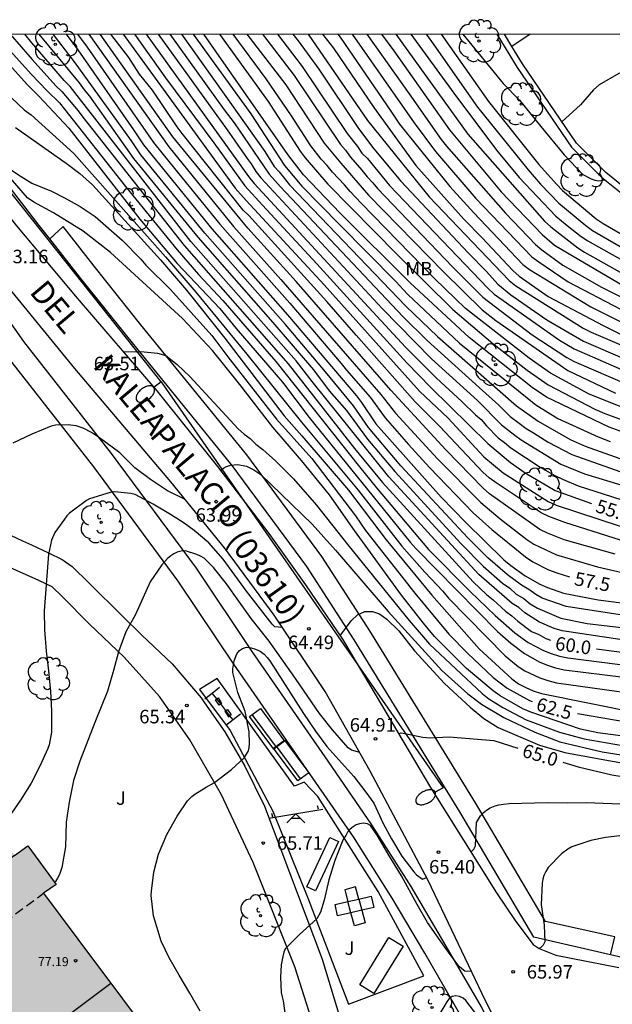
# Model space of a CAD drawing. Units: millimetres. Extents: x 581343 to 581695, y 4795539 to 4795791.
# Drawn here: x 581387 to 581420, y 4795736 to 4795791 of the extents above; entities that cross this region are included whole.
import ezdxf

# ---------------------------------------------------------------- set-up
doc = ezdxf.new("R2010")
doc.units = ezdxf.units.MM
doc.linetypes.add('TRAZOS_NORMALES', pattern=[0.75, 0.5, -0.25])
for name, color, linetype in [('010106', 9, 'Continuous'), ('020104', 34, 'Continuous'), ('020204', 9, 'Continuous'), ('020307', 24, 'Continuous'), ('020308', 9, 'Continuous'), ('060108', 9, 'Continuous'), ('060110', 9, 'Continuous'), ('060134', 9, 'Continuous'), ('070105', 6, 'Continuous'), ('070108', 9, 'VALLA'), ('080104', 9, 'TRAZOS_NORMALES'), ('080118', 9, 'Continuous'), ('080201', 9, 'Continuous'), ('080302', 9, 'Continuous'), ('080303', 9, 'Continuous'), ('080306', 9, 'Continuous'), ('080312', 8, 'Continuous'), ('090202', 1, 'Continuous'), ('100107', 3, 'Continuous'), ('100202', 3, 'Continuous'), ('100301', 7, 'Continuous'), ('100302', 7, 'Continuous'), ('110102', 9, 'Continuous'), ('110104', 9, 'Continuous'), ('110201', 9, 'Continuous'), ('220104', 9, 'LINEA_ELECTRICA'), ('250202', 9, 'Continuous'), ('990501', 21, 'Continuous')]:
    doc.layers.add(name, color=color, linetype=linetype)
doc.layers.add('020105', color=24, linetype='Continuous', lineweight=30)
doc.layers.add('080111', color=7, linetype='Continuous', lineweight=30)
doc.styles.add('ARIAL', font='ARIAL.TTF', dxfattribs={"height": 1})
doc.styles.add('ARIALI', font='ARIALI.TTF', dxfattribs={"height": 1})
doc.linetypes.add('LINEA_ELECTRICA', pattern='A,7.5,-0.3,["E",Standard,S=0.25,R=0,X=-0.1,Y=-0.1],-0.3', length=8.1)
doc.linetypes.add('VALLA', pattern='A,1,[200,DONOSTI.shx,S=0.1,R=0,X=0,Y=0],1', length=2)

# ---------------------------------------------------------------- blocks, each defined once
blk = doc.blocks.new('COTAPU')
blk.add_circle((0, 0), 0.075)
blk = doc.blocks.new('PUNTO')
blk.add_circle((0, 0), 0.075)
blk = doc.blocks.new('ARBOL')
blk.add_circle((0, 0), 0.0587)
for centre, radius, start, end in [((-0.28, 0.855), 0.3, 359.2878, 173.6078), ((0.097, 0.97), 0.21, 23.1565, 160.4665), ((0.438, 0.881), 0.24, 301.578, 139.328), ((-0.564, 0.381), 0.532, 92.28, 254.58), ((0.656, 0.288), 0.443, 319.8556, 114.7656), ((-0.091, 0.321), 0.12, 119.14, 310.56), ((0.819, -0.249), 0.383, 235.5275, 62.0275), ((-0.556, -0.339), 0.555, 142.64, 266.54), ((-0.039, -0.384), 0.21, 189.64, 323.88), ((-0.301, -0.676), 0.45, 213.78, 295.32), ((0.299, -0.624), 0.532, 224.67, 0.24)]:
    blk.add_arc(centre, radius, start, end)
blk = doc.blocks.new('JUEINF')
for p, q in [((-1.5, -0.25), (1.5, 0.25)), ((-1.28, -0.2), (-1.33, 0.005)), ((1.25, 0.25), (1.2, 0.44)), ((-0.25, -0.25), (0.25, -0.25))]:
    blk.add_line(p, q)
blk.add_lwpolyline([(-0.5, -0.5), (0, 0), (0.5, -0.5)])
blk = doc.blocks.new('FAREDI')
blk.add_line((0, 0), (0.5, 0))
blk.add_lwpolyline([(0.5, 0, 0.159986), (0.538, -0.117, 0.106322), (0.675, -0.238, 0.071006), (0.858, -0.309, 0.057309), (1.099, -0.337, 0.057309), (1.339, -0.309, 0.071006), (1.522, -0.238, 0.106322), (1.659, -0.117, 0.159986), (1.697, 0, 0.159986), (1.659, 0.117, 0.106322), (1.522, 0.238, 0.071006), (1.339, 0.309, 0.057309), (1.099, 0.337, 0.057309), (0.858, 0.309, 0.071006), (0.675, 0.238, 0.106322), (0.538, 0.117, 0.159986)], format="xyb", close=True)
blk = doc.blocks.new('BANCO')
blk.add_line((1.125, 0.1875), (-1.125, 0.1875))
blk.add_lwpolyline([(1.125, 0.75), (1.125, 0), (-1.125, 0), (-1.125, 0.75)], close=True)

msp = doc.modelspace()

# ---------------------------------------------------------------- hatches: boundary and pattern name
at = {"layer": '990501'}
msp.add_hatch(color=256, dxfattribs=at).paths.add_polyline_path([(581394.428, 4795735.064), (581391.597, 4795738.86), (581388.766, 4795742.655), (581389.114, 4795742.892), (581389.462, 4795743.129), (581387.889, 4795745.271), (581387.159, 4795744.735), (581385.406, 4795747.223), (581384.448, 4795748.582), (581383.49, 4795749.941), (581380.207, 4795747.569), (581376.959, 4795745.223), (581376.731, 4795745.052), (581375.301, 4795743.978), (581393.594, 4795719.345), (581401.645, 4795725.319), (581397.823, 4795730.514), (581398.471, 4795730.972), (581396.917, 4795733.114), (581396.214, 4795732.604)])

# ---------------------------------------------------------------- linework, layer by layer
at = {"layer": '010106', "flags": 128}
msp.add_lwpolyline([(581344.212, 4795540.209), (581694.202, 4795540.201), (581694.207, 4795790.194), (581344.217, 4795790.202)], close=True, dxfattribs=at)
at = {"layer": '020104', "flags": 128}
for points, elevation in [([(581385.327, 4795790.201), (581387.877, 4795787.395), (581388.51, 4795786.774), (581390.178, 4795785), (581394.107, 4795779.964), (581396.176, 4795777.512), (581398.531, 4795775.017), (581399.44, 4795773.915), (581402.004, 4795770.939), (581403.494, 4795768.991), (581409.076, 4795762.075), (581409.411, 4795761.713), (581413.921, 4795757.137), (581414.658, 4795756.494), (581415.425, 4795755.91), (581416.262, 4795755.439), (581416.698, 4795755.264), (581417.14, 4795755.124), (581417.611, 4795755.022), (581427.524, 4795753.799)], 61), ([(581421.932, 4795756.513), (581417.506, 4795757.175), (581417.054, 4795757.302), (581416.248, 4795757.661), (581415.442, 4795758.167), (581415.095, 4795758.462), (581414.727, 4795758.693), (581412.888, 4795760.285), (581407.895, 4795765.696), (581403.648, 4795770.983), (581402.756, 4795772.116), (581396.931, 4795778.73), (581390.246, 4795787.314), (581389.913, 4795787.644), (581388.116, 4795789.732), (581387.731, 4795790.201)], 59.5), ([(581388.506, 4795790.201), (581390.747, 4795787.513), (581391.024, 4795787.129), (581391.322, 4795786.765), (581393.758, 4795783.323), (581397.316, 4795778.961), (581401.474, 4795774.24), (581403.716, 4795771.625), (581404.599, 4795770.468), (581405.549, 4795769.379), (581406.714, 4795767.786), (581408.233, 4795766), (581411.902, 4795761.984), (581413.132, 4795760.751), (581414.206, 4795759.815), (581414.603, 4795759.527), (581414.955, 4795759.21), (581415.383, 4795758.968), (581415.736, 4795758.676), (581416.128, 4795758.428), (581417.426, 4795757.881), (581418.881, 4795757.587), (581422.839, 4795757.11)], 59), ([(581421.668, 4795757.915), (581417.72, 4795758.517), (581416.401, 4795758.987), (581416.044, 4795759.193), (581415.661, 4795759.457), (581415.243, 4795759.693), (581414.471, 4795760.277), (581413.376, 4795761.216), (581412.276, 4795762.317), (581408.571, 4795766.303), (581406.767, 4795768.43), (581405.936, 4795769.625), (581404.389, 4795771.507), (581402.167, 4795774.124), (581397.706, 4795779.195), (581394.162, 4795783.521), (581393.632, 4795784.301), (581390.483, 4795788.679), (581389.306, 4795790.201)], 58.5), ([(581390.013, 4795790.201), (581390.662, 4795789.345), (581393.758, 4795784.9), (581394.303, 4795784.081), (581398.094, 4795779.428), (581402.288, 4795774.663), (581406.101, 4795770.185), (581406.39, 4795769.805), (581407.177, 4795768.628), (581410.792, 4795764.576), (581412.174, 4795763.165), (581414.279, 4795761.104), (581414.657, 4795760.796), (581415.452, 4795760.221), (581416.271, 4795759.757), (581416.687, 4795759.575), (581417.569, 4795759.26), (581419.501, 4795758.891), (581421.939, 4795758.581)], 58), ([(581391.275, 4795790.201), (581395.703, 4795783.968), (581399.29, 4795779.562), (581401.915, 4795776.631), (581407.453, 4795770.257), (581408.277, 4795769.218), (581410.603, 4795766.704), (581412.99, 4795764.271), (581414.061, 4795763.378), (581415.55, 4795762.232), (581415.935, 4795761.969), (581417.181, 4795761.376), (581419.459, 4795760.725), (581421.315, 4795760.294)], 57), ([(581420.445, 4795761.41), (581417.609, 4795762.217), (581416.689, 4795762.581), (581416.264, 4795762.778), (581413.474, 4795764.76), (581413.123, 4795765.077), (581411.052, 4795767.194), (581408.002, 4795770.5), (581402.76, 4795776.515), (581400.096, 4795779.459), (581395.934, 4795784.518), (581391.897, 4795790.201)], 56.5), ([(581421.893, 4795761.821), (581417.644, 4795763.168), (581416.765, 4795763.51), (581416.341, 4795763.71), (581413.85, 4795765.361), (581413.465, 4795765.653), (581413.108, 4795765.959), (581410.726, 4795768.478), (581409.366, 4795769.849), (581406.08, 4795773.544), (581404.464, 4795775.406), (581400.143, 4795780.162), (581399.835, 4795780.465), (581396.444, 4795784.715), (581396.174, 4795785.08), (581394.798, 4795787.096), (581394.087, 4795787.991), (581393.485, 4795788.915), (581392.499, 4795790.201)], 56), ([(581393.172, 4795790.201), (581399.393, 4795781.681), (581399.987, 4795780.988), (581404.319, 4795776.319), (581409.604, 4795770.435), (581411.178, 4795768.939), (581413.163, 4795766.812), (581414.236, 4795765.912), (581416.734, 4795764.33), (581417.174, 4795764.132), (581421.891, 4795762.577)], 55.5), ([(581394.461, 4795790.201), (581400.131, 4795782.318), (581400.442, 4795781.934), (581408.827, 4795772.879), (581410.534, 4795771.153), (581411.946, 4795769.873), (581412.704, 4795769.128), (581413.014, 4795768.875), (581413.302, 4795768.531), (581413.955, 4795767.862), (581414.305, 4795767.602), (581414.65, 4795767.3), (581416.278, 4795766.241), (581417.104, 4795765.767), (581417.52, 4795765.561), (581418.397, 4795765.21), (581422.194, 4795763.978)], 54.5), ([(581395.116, 4795790.201), (581398.949, 4795784.908), (581400.047, 4795783.318), (581400.268, 4795783.029), (581400.528, 4795782.605), (581400.811, 4795782.245), (581407.53, 4795775.018), (581410.27, 4795772.232), (581412.809, 4795769.926), (581414.15, 4795768.573), (581414.873, 4795768), (581415.226, 4795767.75), (581417.438, 4795766.394), (581418.744, 4795765.864), (581423.374, 4795764.461)], 54), ([(581395.761, 4795790.2), (581398.775, 4795786.024), (581399.334, 4795785.291), (581401.275, 4795782.452), (581401.893, 4795781.76), (581408.671, 4795774.577), (581410.027, 4795773.245), (581412.904, 4795770.638), (581414.001, 4795769.671), (581414.299, 4795769.353), (581414.624, 4795769.048), (581415.128, 4795768.677), (581415.502, 4795768.375), (581415.918, 4795768.142), (581416.735, 4795767.613), (581418.039, 4795766.931), (581422.211, 4795765.458)], 53.5), ([(581396.404, 4795790.2), (581398.78, 4795786.887), (581401.021, 4795783.702), (581401.54, 4795782.879), (581401.818, 4795782.577), (581402.387, 4795781.857), (581408.834, 4795775.139), (581410.596, 4795773.471), (581414.98, 4795769.621), (581416.177, 4795768.777), (581417.948, 4795767.768), (581418.782, 4795767.4), (581421.529, 4795766.413)], 53), ([(581421.927, 4795767.785), (581420.111, 4795768.449), (581416.632, 4795770.106), (581415.85, 4795770.649), (581412.341, 4795773.414), (581409.075, 4795776.441), (581405.202, 4795780.296), (581403.175, 4795782.415), (581402.304, 4795783.545), (581397.657, 4795790.2)], 52), ([(581398.515, 4795790.2), (581401.218, 4795786.472), (581402.983, 4795783.72), (581403.259, 4795783.355), (581404.513, 4795781.9), (581408.334, 4795778.035), (581411.443, 4795774.956), (581413.669, 4795773.083), (581415.557, 4795771.608), (581416.72, 4795770.8), (581419.313, 4795769.449), (581419.863, 4795769.21), (581422.132, 4795768.369)], 51.5), ([(581422.163, 4795769.02), (581418.997, 4795770.283), (581416.85, 4795771.44), (581415.673, 4795772.268), (581412.145, 4795775.024), (581410.447, 4795776.664), (581406.363, 4795780.842), (581405.751, 4795781.504), (581405.448, 4795781.873), (581404.783, 4795782.56), (581404.48, 4795782.933), (581404.152, 4795783.287), (581403.58, 4795784.031), (581402.514, 4795785.69), (581401.107, 4795787.739), (581399.282, 4795790.2)], 51), ([(581400.037, 4795790.2), (581402.191, 4795787.392), (581404.319, 4795784.169), (581405.24, 4795783.066), (581406.778, 4795781.297), (581410.936, 4795777.045), (581413.068, 4795774.953), (581413.82, 4795774.358), (581417.809, 4795771.577), (581420.449, 4795770.328)], 50.5), ([(581401.727, 4795790.2), (581403.092, 4795788.421), (581405.588, 4795784.704), (581406.156, 4795783.995), (581406.408, 4795783.617), (581406.714, 4795783.314), (581407.929, 4795781.836), (581413.385, 4795776.14), (581413.728, 4795775.818), (581417.356, 4795773.268), (581418.177, 4795772.794), (581422.684, 4795770.809)], 49.5), ([(581402.589, 4795790.2), (581402.879, 4795789.839), (581404.023, 4795788.26), (581406.217, 4795784.992), (581407.066, 4795783.854), (581408.569, 4795782.064), (581412.287, 4795778.094), (581413.313, 4795777.065), (581413.937, 4795776.374), (581414.65, 4795775.782), (581416.645, 4795774.395), (581418.69, 4795773.218), (581422.739, 4795771.461)], 49), ([(581403.427, 4795790.2), (581406.718, 4795785.428), (581410.138, 4795781.201), (581414.559, 4795776.559), (581414.935, 4795776.268), (581418.668, 4795773.923), (581419.11, 4795773.714), (581423.163, 4795771.969), (581423.889, 4795771.695), (581424.83, 4795771.382), (581430.091, 4795770.076), (581431.042, 4795769.859), (581432.011, 4795769.701), (581436.347, 4795769.269), (581436.835, 4795769.273), (581443.222, 4795770.156), (581444.693, 4795770.289), (581447.118, 4795770.476), (581449.24, 4795770.522), (581454.137, 4795770.312), (581456.589, 4795770.132), (581463.432, 4795768.717), (581466.828, 4795767.977)], 48.5), ([(581404.23, 4795790.2), (581404.839, 4795789.432), (581407.077, 4795786.14), (581409.399, 4795782.943), (581412.054, 4795779.969), (581413.071, 4795778.924), (581414.763, 4795777.13), (581415.126, 4795776.814), (581416.731, 4795775.686), (581419.774, 4795774.073), (581420.888, 4795773.532)], 48), ([(581405.872, 4795790.2), (581409.309, 4795785.302), (581410.476, 4795783.715), (581412.713, 4795781.107), (581415.825, 4795777.887), (581416.203, 4795777.597), (581417.831, 4795776.496), (581420.728, 4795774.98), (581424.83, 4795773.319), (581425.715, 4795773.047), (581431.016, 4795771.814), (581436.425, 4795771.405), (581436.911, 4795771.42), (581441.343, 4795771.925), (581442.379, 4795772.089), (581447.268, 4795772.545), (581448.727, 4795772.6), (581454.672, 4795772.71), (581456.611, 4795772.712), (581458.537, 4795772.498), (581462.451, 4795771.918), (581463.866, 4795771.673), (581465.741, 4795771.156), (581469.567, 4795770.024)], 47), ([(581406.683, 4795790.2), (581409.033, 4795786.902), (581410.802, 4795784.378), (581411.087, 4795784.006), (581414.371, 4795780.293), (581416.026, 4795778.569), (581416.377, 4795778.265), (581417.535, 4795777.423), (581419.675, 4795776.19), (581421.077, 4795775.494)], 46.5), ([(581407.498, 4795790.2), (581408.169, 4795789.285), (581411.258, 4795784.915), (581414.123, 4795781.478), (581416.386, 4795779.107), (581417.083, 4795778.532), (581420.943, 4795776.247)], 46), ([(581408.281, 4795790.2), (581412.275, 4795784.66), (581416.531, 4795779.855), (581416.875, 4795779.535), (581418.362, 4795778.378), (581418.74, 4795778.133), (581420.853, 4795776.951)], 45.5), ([(581409.968, 4795790.2), (581410.265, 4795789.802), (581412.819, 4795786.157), (581415.612, 4795782.69), (581416.297, 4795781.908), (581417.315, 4795780.858), (581418.813, 4795779.611), (581419.175, 4795779.345), (581421.334, 4795778.094)], 44.5), ([(581410.798, 4795790.2), (581413.424, 4795786.485), (581416.217, 4795782.983), (581417.184, 4795781.9), (581417.524, 4795781.558), (581419.381, 4795779.985), (581419.77, 4795779.715), (581421.883, 4795778.513)], 44), ([(581411.997, 4795790.2), (581414.225, 4795787.465), (581415.136, 4795786.553), (581416.312, 4795785.091), (581417.612, 4795783.534), (581418.655, 4795782.437), (581419.108, 4795782.197), (581419.319, 4795782.122), (581419.528, 4795782.086), (581419.858, 4795782.146)], 43.5), ([(581386.442, 4795789.811), (581388.082, 4795787.999), (581388.977, 4795787.064), (581389.643, 4795786.404), (581393.311, 4795781.767), (581396.174, 4795778.275), (581397.36, 4795776.905), (581398.707, 4795775.463), (581401.631, 4795772.093), (581406.27, 4795766.244), (581407.219, 4795765.089), (581410.106, 4795761.681), (581412.4, 4795759.354), (581413.795, 4795758.017), (581414.884, 4795757.07), (581415.619, 4795756.528), (581416.463, 4795756.083), (581416.901, 4795755.911), (581417.349, 4795755.776), (581417.823, 4795755.67), (581423.175, 4795754.997)], 60.5), ([(581429.615, 4795784.576), (581428.827, 4795784.863), (581427.796, 4795785.576), (581427.615, 4795785.761), (581426.297, 4795787.243), (581426.111, 4795787.378), (581425.485, 4795787.688), (581424.295, 4795787.96), (581422.154, 4795788.254), (581421.364, 4795788.244), (581421.093, 4795788.187), (581420.821, 4795788.099), (581420.637, 4795788.02), (581419.559, 4795787.404), (581419.233, 4795787.117), (581418.51, 4795786.296), (581417.491, 4795785.354)], 43), ([(581385.948, 4795787.654), (581387.699, 4795786.013), (581388.085, 4795785.742), (581390.44, 4795783.601), (581395.526, 4795777.886), (581397.202, 4795775.927), (581400.025, 4795772.495), (581403.062, 4795768.73), (581406.198, 4795764.968), (581408.619, 4795761.853), (581409.899, 4795760.417), (581410.893, 4795759.361), (581411.204, 4795758.988), (581414.351, 4795755.787), (581415.064, 4795755.205), (581415.438, 4795754.962), (581416.257, 4795754.572), (581416.71, 4795754.426), (581417.186, 4795754.303), (581424.629, 4795753.264)], 61.5), ([(581387.207, 4795785.032), (581390.017, 4795783.071), (581390.777, 4795782.493), (581391.135, 4795782.185), (581391.474, 4795781.859), (581395.248, 4795777.72), (581396.691, 4795776.035), (581398.814, 4795773.367), (581402.109, 4795769.073), (581403.088, 4795767.973), (581405.664, 4795764.969), (581407.756, 4795762.209), (581410.289, 4795759.141), (581412.913, 4795756.174), (581414.721, 4795754.511), (581415.088, 4795754.243), (581415.482, 4795754.044), (581415.905, 4795753.859), (581416.356, 4795753.712), (581421.674, 4795752.634)], 62), ([(581423.268, 4795751.028), (581419.47, 4795751.535), (581418.527, 4795751.728), (581415.77, 4795752.662), (581415.325, 4795752.859), (581414.077, 4795753.576), (581413.688, 4795753.854), (581412.198, 4795755.097), (581410.433, 4795756.856), (581409.813, 4795757.603), (581408.61, 4795759.14), (581406.004, 4795762.728), (581404.607, 4795764.697), (581403.066, 4795766.61), (581401.47, 4795768.449), (581399.647, 4795770.804), (581398.12, 4795772.687), (581396.473, 4795774.472), (581392.482, 4795778.126), (581390.97, 4795779.295), (581389.327, 4795780.321), (581388.223, 4795780.912), (581387.875, 4795781.143), (581386.206, 4795783.064)], 63), ([(581393.189, 4795772.614), (581394.166, 4795772.631), (581395.09, 4795772.547), (581395.535, 4795772.415), (581396.164, 4795771.917), (581396.877, 4795771.245), (581399.552, 4795768.364), (581399.883, 4795768.066), (581400.218, 4795767.826), (581400.531, 4795767.506), (581400.91, 4795767.214), (581401.64, 4795766.563), (581402.623, 4795765.584), (581403.891, 4795764.138), (581405.626, 4795761.936), (581409.03, 4795757.743), (581410.161, 4795756.43), (581413.078, 4795753.705), (581413.443, 4795753.417), (581414.214, 4795752.934), (581415.514, 4795752.253), (581417.353, 4795751.559), (581418.726, 4795751.192), (581422.118, 4795750.6)], 63.5), ([(581396.607, 4795764.449), (581395.63, 4795764.922), (581394.691, 4795765.554), (581393.831, 4795766.192), (581392.99, 4795767.019), (581391.868, 4795767.86), (581391.417, 4795768.16), (581390.971, 4795768.394), (581390.569, 4795768.529), (581390.141, 4795768.579), (581389.438, 4795768.563), (581389.182, 4795768.496), (581388.111, 4795768.066), (581387.071, 4795767.567)], 64), ([(581398.565, 4795766.058), (581398.731, 4795766.178), (581398.908, 4795766.276), (581399.123, 4795766.348), (581399.538, 4795766.39), (581400.014, 4795766.286), (581400.42, 4795766.087), (581400.803, 4795765.837), (581403.648, 4795763.088), (581404.949, 4795761.635), (581407.866, 4795758.248), (581410.84, 4795754.979), (581412.269, 4795753.681), (581413.041, 4795753.116), (581414.268, 4795752.372), (581415.99, 4795751.561), (581417.372, 4795751.031), (581419.714, 4795750.478), (581428.519, 4795749.099)], 64), ([(581401.994, 4795757.361), (581401.574, 4795757.398), (581401.429, 4795757.537), (581400.004, 4795759.361), (581398.727, 4795761.149), (581397.934, 4795762.038), (581397.111, 4795762.727), (581396.551, 4795763.133), (581395.798, 4795763.623), (581394.837, 4795764.193), (581393.848, 4795764.728), (581393.607, 4795764.78), (581392.698, 4795764.869), (581392.459, 4795764.837), (581391.32, 4795764.488), (581391.147, 4795764.385), (581390.205, 4795763.687), (581390.057, 4795763.532), (581389.924, 4795763.362), (581389.391, 4795762.617), (581389.213, 4795762.188), (581389.035, 4795761.419), (581388.8, 4795758.281), (581388.812, 4795757.237), (581388.907, 4795756.05), (581389.045, 4795754.96), (581389.15, 4795753.823), (581389.216, 4795752.754), (581389.214, 4795751.57), (581389.08, 4795750.871), (581389, 4795750.653), (581388.565, 4795749.686), (581388.075, 4795748.741), (581387.491, 4795747.798), (581386.82, 4795746.848)], 64.5), ([(581416.734, 4795764.33), (581417.174, 4795764.132), (581421.891, 4795762.577), (581422.359, 4795762.451), (581426.212, 4795762.027)], 55.5), ([(581405.196, 4795756.928), (581405.246, 4795756.96), (581405.82, 4795757.734), (581406.168, 4795758.052), (581406.567, 4795758.245), (581406.987, 4795758.239), (581407.387, 4795758.107), (581407.785, 4795757.823), (581408.46, 4795757.17), (581409.324, 4795756.058), (581410.981, 4795754.265), (581412.402, 4795752.946), (581413.164, 4795752.328), (581413.961, 4795751.822), (581416.253, 4795750.842), (581417.645, 4795750.442), (581420.065, 4795749.99), (581424.464, 4795749.221)], 64.5), ([(581397.444, 4795736.124), (581396.879, 4795737.111), (581396.278, 4795738.12), (581395.736, 4795739.077), (581395.283, 4795739.997), (581394.862, 4795741.401), (581394.731, 4795742.521), (581394.746, 4795742.753), (581394.876, 4795743.82), (581395.14, 4795744.804), (581395.606, 4795745.901), (581396.169, 4795746.907), (581396.751, 4795747.764), (581396.993, 4795748.007), (581397.155, 4795748.131), (581397.776, 4795748.519), (581398.24, 4795748.77), (581399.174, 4795749.493), (581399.888, 4795750.144), (581400.113, 4795750.486), (581400.158, 4795750.703), (581400.181, 4795750.934), (581400.168, 4795751.582), (581399.932, 4795752.703), (581399.532, 4795753.764), (581399.252, 4795754.87), (581399.26, 4795755.071), (581399.328, 4795755.519), (581399.478, 4795755.892), (581399.628, 4795756.078), (581399.8, 4795756.204), (581400.017, 4795756.263), (581400.278, 4795756.24), (581400.517, 4795756.165), (581400.77, 4795756.052), (581400.986, 4795755.88), (581401.165, 4795755.7), (581401.306, 4795755.521), (581403.164, 4795752.597), (581403.841, 4795751.624), (581404.466, 4795750.779), (581405.968, 4795749.11), (581406.63, 4795748.25), (581407.069, 4795747.637), (581407.588, 4795746.508), (581408.041, 4795745.663), (581408.628, 4795744.692), (581409.29, 4795743.839), (581409.439, 4795743.667), (581409.759, 4795743.42), (581409.992, 4795743.512)], 65.5), ([(581412.446, 4795744.923), (581412.615, 4795745.083), (581412.698, 4795745.269), (581412.754, 4795746.568), (581412.971, 4795746.926), (581413.129, 4795747.105), (581413.308, 4795747.253), (581413.518, 4795747.38), (581413.788, 4795747.483), (581414.003, 4795747.543), (581414.257, 4795747.587), (581414.563, 4795747.608), (581416.676, 4795747.669), (581417.818, 4795747.651), (581418.856, 4795747.678), (581421.185, 4795747.582), (581424.379, 4795747.401), (581425.543, 4795747.309), (581428.738, 4795747.009), (581430.417, 4795746.802), (581431.11, 4795746.569), (581431.642, 4795746.356)], 65.5), ([(581412.48, 4795738.314), (581412.118, 4795738.336), (581411.947, 4795738.459), (581411.795, 4795738.594), (581411.661, 4795738.753), (581410.997, 4795739.659), (581410.042, 4795741.036), (581409.47, 4795742.022), (581408.601, 4795743.619), (581407.89, 4795744.751), (581407.251, 4795745.871), (581406.886, 4795746.39), (581406.715, 4795746.495), (581406.501, 4795746.527), (581406.281, 4795746.497), (581406.092, 4795746.43), (581405.914, 4795746.327), (581405.749, 4795746.193), (581405.608, 4795746.034), (581405.516, 4795745.851), (581405.393, 4795745.668), (581405.307, 4795745.485), (581404.907, 4795744.466), (581404.58, 4795743.392), (581404.308, 4795742.262), (581404.117, 4795741.591), (581403.908, 4795741.225), (581402.947, 4795740.372), (581402.162, 4795739.574), (581402.088, 4795739.378), (581402.027, 4795739.14), (581401.94, 4795738.676), (581401.895, 4795737.992), (581401.936, 4795737.149), (581401.984, 4795736.91), (581402.05, 4795736.69), (581402.398, 4795734.141)], 66), ([(581421.017, 4795745.862), (581419.904, 4795745.737), (581419.091, 4795745.568), (581418.033, 4795745.21), (581417.825, 4795745.083), (581417.47, 4795744.833), (581416.729, 4795744.072), (581416.594, 4795743.858), (581416.495, 4795743.62), (581416.433, 4795743.419), (581416.39, 4795743.199), (581416.344, 4795742.032), (581416.5, 4795740.871), (581416.546, 4795739.966), (581416.454, 4795739.771), (581416.307, 4795739.625), (581416.224, 4795739.589)], 66), ([(581412.834, 4795735.841), (581412.168, 4795736.713), (581412.019, 4795736.847), (581411.813, 4795736.937), (581411.607, 4795736.963), (581411.406, 4795736.931), (581411.244, 4795736.812), (581411.107, 4795736.643), (581410.505, 4795735.619)], 66.5)]:
    msp.add_lwpolyline(points, dxfattribs=dict(at, elevation=elevation))
at = {"layer": '020105', "flags": 128}
for points, elevation in [([(581386.918, 4795790.201), (581388.129, 4795788.795), (581389.445, 4795787.354), (581389.778, 4795787.024), (581390.694, 4795785.963), (581390.944, 4795785.603), (581396.553, 4795778.503), (581402.325, 4795771.946), (581405.99, 4795767.275), (581407.557, 4795765.393), (581412.574, 4795759.89), (581413.312, 4795759.189), (581413.676, 4795758.892), (581414.361, 4795758.255), (581414.72, 4795758.006), (581415.053, 4795757.703), (581415.809, 4795757.132), (581416.21, 4795756.974), (581416.597, 4795756.757), (581416.853, 4795756.653)], 60), ([(581390.653, 4795790.201), (581391.181, 4795789.478), (581394.864, 4795784.211), (581395.783, 4795783.057), (581398.529, 4795779.689), (581402.414, 4795775.314), (581405.265, 4795771.97), (581405.552, 4795771.6), (581406.873, 4795770.112), (581407.691, 4795768.966), (581408.982, 4795767.493), (581410.154, 4795766.214), (581412.571, 4795763.702), (581413.609, 4795762.79), (581415.464, 4795761.262), (581415.876, 4795760.999), (581416.751, 4795760.558), (581417.204, 4795760.38), (581417.916, 4795760.163)], 57.5), ([(581393.803, 4795790.201), (581395.529, 4795787.786), (581398.209, 4795784.19), (581399.914, 4795781.812), (581400.894, 4795780.734), (581403.904, 4795777.495), (581408.897, 4795772.01), (581410.231, 4795770.647), (581413.376, 4795767.536), (581414.636, 4795766.498), (581415.445, 4795765.925), (581417.116, 4795764.95), (581419.134, 4795764.216)], 55), ([(581397.067, 4795790.2), (581400.251, 4795785.792), (581402.121, 4795782.934), (581403.082, 4795781.798), (581405.166, 4795779.66), (581408.281, 4795776.519), (581408.926, 4795775.813), (581411.82, 4795773.091), (581416.043, 4795769.676), (581417.264, 4795768.935), (581419.493, 4795767.905), (581420.17, 4795767.664)], 52.5), ([(581400.896, 4795790.2), (581402.656, 4795787.919), (581405.213, 4795784.099), (581405.504, 4795783.784), (581405.777, 4795783.399), (581406.41, 4795782.677), (581406.706, 4795782.299), (581407.008, 4795781.983), (581407.276, 4795781.657), (581411.421, 4795777.33), (581413.108, 4795775.645), (581415.834, 4795773.566), (581417.765, 4795772.311), (581418.169, 4795772.086), (581421.132, 4795770.819)], 50), ([(581405.066, 4795790.2), (581405.197, 4795790.037), (581408.015, 4795785.942), (581408.487, 4795785.226), (581411.272, 4795781.772), (581412.611, 4795780.309), (581415.32, 4795777.459), (581415.699, 4795777.169), (581419.083, 4795775.103), (581421.205, 4795774.062), (581422.009, 4795773.756)], 47.5), ([(581409.119, 4795790.2), (581411.492, 4795786.935), (581413.857, 4795783.783), (581415.126, 4795782.274), (581417.152, 4795780.134), (581417.778, 4795779.607), (581418.552, 4795779.013), (581418.916, 4795778.764), (581421.447, 4795777.348), (581422.126, 4795777.038), (581422.907, 4795776.726)], 45), ([(581386.988, 4795782.679), (581387.522, 4795782.322), (581388.115, 4795781.958), (581389.208, 4795781.506), (581389.964, 4795781.128), (581390.804, 4795780.664), (581391.619, 4795780.107), (581393.124, 4795778.798), (581394.158, 4795777.752), (581394.443, 4795777.414), (581395.8, 4795776.07), (581398.083, 4795773.531), (581398.984, 4795772.348), (581401.671, 4795768.899), (581403.638, 4795766.705), (581406.058, 4795763.54), (581406.608, 4795762.735), (581409.342, 4795759.267), (581411.223, 4795756.998), (581412.256, 4795755.936), (581413.688, 4795754.582), (581414.448, 4795754.001), (581415.701, 4795753.324), (581415.834, 4795753.267)], 62.5), ([(581406.287, 4795750.447), (581405.829, 4795750.56), (581405.647, 4795750.689), (581404.77, 4795751.7), (581404.063, 4795752.594), (581402.731, 4795754.54), (581401.264, 4795756.603), (581400.278, 4795757.853), (581398.896, 4795759.781), (581398.178, 4795760.687), (581397.66, 4795761.19), (581397.465, 4795761.312), (581397.257, 4795761.399), (581396.628, 4795761.608), (581396.402, 4795761.59), (581396.176, 4795761.524), (581395.993, 4795761.433), (581395.815, 4795761.317), (581395.644, 4795761.171), (581395.313, 4795760.83), (581394.681, 4795759.878), (581393.869, 4795758.072), (581393.335, 4795757.114), (581392.916, 4795756.005), (581392.645, 4795754.979), (581392.305, 4795753.831), (581391.61, 4795752.098), (581390.785, 4795749.962), (581390.428, 4795748.894), (581390.192, 4795747.691), (581390.024, 4795746.585), (581389.984, 4795745.223), (581389.773, 4795744.063), (581389.644, 4795743.678), (581389.545, 4795743.483), (581389.429, 4795743.306), (581389.373, 4795743.25)], 65), ([(581419.407, 4795756.182), (581422.337, 4795755.785), (581424.319, 4795755.586), (581427.787, 4795755.268), (581428.732, 4795755.092), (581429.677, 4795754.89), (581430.64, 4795754.756), (581431.12, 4795754.718), (581435.242, 4795754.56), (581437.711, 4795754.386), (581446.83, 4795752.682), (581447.408, 4795752.588), (581448.407, 4795752.331), (581449.451, 4795751.955), (581450.084, 4795751.543), (581450.456, 4795751.154), (581451.065, 4795750.099), (581451.171, 4795749.837)], 60), ([(581418.344, 4795752.599), (581423.433, 4795751.738), (581424.826, 4795751.573), (581429.706, 4795750.919), (581431.069, 4795750.837), (581433.024, 4795750.938), (581433.488, 4795751.01), (581435.885, 4795751.176), (581436.805, 4795751.113), (581437.724, 4795750.951), (581439.11, 4795750.548), (581439.538, 4795750.363), (581439.936, 4795750.125), (581440.528, 4795749.566)], 62.5), ([(581408.442, 4795751.464), (581408.581, 4795751.524), (581408.782, 4795751.499), (581409.784, 4795751.288), (581409.991, 4795751.263), (581410.193, 4795751.257), (581411.244, 4795751.303), (581413.709, 4795751.095), (581415.055, 4795750.673)], 65), ([(581417.535, 4795749.912), (581418.381, 4795749.653), (581420.259, 4795749.211), (581428.091, 4795747.94), (581428.556, 4795747.887), (581429.509, 4795747.854), (581431.48, 4795748.097), (581433.372, 4795748.575), (581433.849, 4795748.718), (581434.306, 4795748.828), (581434.73, 4795748.837), (581435.203, 4795748.724), (581435.462, 4795748.553), (581435.711, 4795748.207)], 65)]:
    msp.add_lwpolyline(points, dxfattribs=dict(at, elevation=elevation))
at = {"layer": '060108'}
msp.add_polyline3d([(581415.734, 4795790.2, 42.782), (581414.717, 4795789.518, 42.752)], dxfattribs=at)
at = {"layer": '060110'}
for points in [[(581380.157, 4795765.656, 63.582), (581387.61, 4795762.147, 64.326), (581388.092, 4795761.938, 64.359), (581389.036, 4795761.494, 64.434), (581389.8, 4795761.131, 64.511), (581390.361, 4795760.741, 64.562), (581391.293, 4795759.804, 64.655), (581393.129, 4795758.003, 64.929), (581394.219, 4795756.934, 65.09), (581395.897, 4795755.344, 65.209), (581397.493, 4795753.466, 65.37), (581397.693, 4795753.197, 65.36), (581398.813, 4795751.577, 65.437), (581399.923, 4795749.675, 65.56), (581401.009, 4795747.461, 65.645), (581404.201, 4795739.003, 66.138), (581405.79, 4795733.749, 66.292)], [(581403.623, 4795735.684, 66.089), (581402.682, 4795738.57, 66.004), (581400.382, 4795744.353, 65.676), (581398.632, 4795748.095, 65.446), (581396.867, 4795751.134, 65.258), (581395.197, 4795753.534, 65.191), (581393.228, 4795755.721, 64.983), (581391.313, 4795757.552, 64.761), (581389.808, 4795759.082, 64.565), (581389.241, 4795759.602, 64.475), (581388.513, 4795759.964, 64.339), (581386.742, 4795760.752, 64.262)]]:
    msp.add_polyline3d(points, dxfattribs=at)
at = {"layer": '060134'}
for points in [[(581418.148, 4795726.022, 67.233), (581415.389, 4795732.384, 66.514), (581413.066, 4795737.086, 66.124), (581410.079, 4795743.347, 65.599), (581406.872, 4795749.413, 65.088), (581404.38, 4795753.812, 64.69), (581401.538, 4795758.04, 64.413), (581398.785, 4795761.768, 64.169), (581395.821, 4795765.417, 63.946), (581390.506, 4795771.695, 63.494), (581385.272, 4795778.059, 63.147), (581379.494, 4795784.999, 62.906), (581375.937, 4795789.687, 62.86), (581375.531, 4795790.201, 62.851)], [(581378.971, 4795790.201, 62.765), (581379.367, 4795789.68, 62.773), (581382.801, 4795785.177, 62.835), (581387.275, 4795779.597, 63.165), (581390.626, 4795775.588, 63.361), (581395.04, 4795770.466, 63.663), (581398.404, 4795766.268, 63.96), (581401.259, 4795762.561, 64.266), (581403.289, 4795759.719, 64.424), (581405.339, 4795756.717, 64.594), (581407.192, 4795753.572, 64.838), (581410.205, 4795748.493, 65.223), (581413.857, 4795742.675, 65.729), (581414.936, 4795741.09, 65.85), (581415.901, 4795739.811, 65.962), (581416.233, 4795739.583, 65.986), (581417.15, 4795739.225, 65.994), (581420.641, 4795738.533, 66.287)]]:
    msp.add_polyline3d(points, dxfattribs=at)
at = {"layer": '070105'}
for points in [[(581413.892, 4795790.2, 43.008), (581415.01, 4795788.365, 43.054), (581418.022, 4795783.956, 43.404), (581419.685, 4795782.284, 43.47), (581420.796, 4795781.396, 43.517), (581422.739, 4795780.213, 43.624), (581424.4, 4795779.456, 43.621), (581425.149, 4795779.221, 43.62), (581425.218, 4795779.197, 43.617)], [(581414.717, 4795789.518, 43.03), (581414.301, 4795790.2, 43.013)], [(581480.032, 4795772.471, 44.947), (581463.602, 4795778.598, 43.929), (581460.068, 4795779.924, 43.788), (581458.815, 4795780.298, 43.657), (581457.086, 4795780.445, 43.526), (581455.814, 4795780.38, 43.432), (581454.523, 4795780.224, 43.37), (581442.097, 4795778.258, 43.421), (581440.484, 4795777.991, 43.42), (581438.748, 4795777.817, 43.442), (581437.297, 4795777.734, 43.451), (581435.394, 4795777.746, 43.507), (581433.425, 4795777.893, 43.502), (581430.763, 4795778.154, 43.501), (581428.992, 4795778.455, 43.501), (581426.672, 4795779.061, 43.555), (581425.259, 4795779.553, 43.62), (581424.525, 4795779.783, 43.621), (581422.903, 4795780.523, 43.624), (581420.997, 4795781.683, 43.517), (581419.919, 4795782.545, 43.47), (581418.293, 4795784.18, 43.404), (581415.304, 4795788.555, 43.054), (581414.717, 4795789.518, 43.03)]]:
    msp.add_polyline3d(points, dxfattribs=at)
at = {"layer": '070108'}
for points in [[(581389.119, 4795778.869, 64.071), (581388.529, 4795779.62, 63.968), (581386.389, 4795782.393, 63.928)], [(581420.181, 4795739.245, 66.615), (581415.934, 4795740.217, 67.176), (581411.829, 4795747.156, 66.696), (581405.983, 4795756.674, 65.745), (581403.35, 4795760.734, 65.367), (581399.224, 4795766.325, 65.074), (581393.374, 4795773.507, 64.532), (581390.769, 4795776.769, 64.357), (581389.119, 4795778.869, 64.071)], [(581422.116, 4795738.801, 66.359), (581420.181, 4795739.245, 66.615)]]:
    msp.add_polyline3d(points, dxfattribs=at)
at = {"layer": '080104'}
msp.add_polyline3d([(581387.159, 4795744.735, 65.106), (581382.765, 4795741.475, 66.375), (581382.461, 4795741.88, 65.852), (581381.162, 4795740.905, 65.831), (581383.009, 4795738.373, 65.984), (581388.766, 4795742.655, 65.11)], dxfattribs=at)
at = {"layer": '080111'}
for points in [[(581387.159, 4795744.735, 65.106), (581387.889, 4795745.271, 64.933), (581389.462, 4795743.129, 64.933), (581389.114, 4795742.892, 65.089), (581388.766, 4795742.655, 77.297)], [(581388.766, 4795742.655, 77.297), (581391.597, 4795738.86, 77.297), (581392.492, 4795737.66, 77.297)], [(581392.492, 4795737.66, 77.297), (581394.428, 4795735.064, 77.297), (581396.214, 4795732.604, 65.223)]]:
    msp.add_polyline3d(points, dxfattribs=at)
at = {"layer": '080118', "flags": 128}
msp.add_lwpolyline([(581384.448, 4795731.661), (581392.492, 4795737.66)], dxfattribs=at)
at = {"layer": '100107'}
for points in [[(581416.891, 4795725.466, 67.478), (581413.736, 4795732.181, 68.368), (581411.949, 4795735.768, 68.184), (581409.886, 4795739.323, 68.007), (581408.083, 4795742.378, 67.701), (581405.934, 4795745.761, 67.537), (581403.523, 4795749.263, 67.491), (581399.307, 4795755.326, 66.906), (581396.229, 4795759.93, 66.543), (581391.549, 4795766.252, 65.551), (581386.689, 4795772.461, 64.876), (581381.852, 4795779.283, 64.772), (581378.283, 4795783.966, 64.663), (581375.311, 4795788.06, 64.713), (581373.627, 4795790.201, 64.661)], [(581418.023, 4795725.967, 67.458), (581414.849, 4795732.72, 68.352), (581413.039, 4795736.354, 68.166), (581410.954, 4795739.947, 67.987), (581409.139, 4795743.023, 67.681), (581406.966, 4795746.442, 67.515), (581404.541, 4795749.966, 67.468), (581400.33, 4795756.022, 66.884), (581397.242, 4795760.64, 66.52), (581392.535, 4795766.999, 65.526), (581387.682, 4795773.199, 64.852), (581382.849, 4795780.016, 64.748), (581379.276, 4795784.704, 64.639), (581376.298, 4795788.806, 64.689), (581375.201, 4795790.201, 64.655)], [(581420.181, 4795739.245, 67.338), (581420.423, 4795740.239, 66.975), (581416.585, 4795741.081, 66.727), (581412.706, 4795747.65, 66.287), (581406.851, 4795757.182, 65.334), (581404.19, 4795761.285, 64.952), (581400.029, 4795766.923, 64.656), (581394.167, 4795774.12, 64.113), (581391.574, 4795777.367, 63.939), (581389.846, 4795779.566, 63.639), (581389.119, 4795778.869, 64.07)]]:
    msp.add_polyline3d(points, dxfattribs=at)
at = {"layer": '110102'}
for points in [[(581397.703, 4795753.412, 65.47), (581398.111, 4795753.731, 65.457)], [(581398.111, 4795753.731, 65.457), (581398.52, 4795754.049, 65.444)], [(581398.363, 4795753.408, 65.445), (581398.111, 4795753.731, 65.43)], [(581398.585, 4795753.125, 65.894), (581398.496, 4795753.064, 65.894), (581398.295, 4795753.361, 65.894), (581398.363, 4795753.408, 65.894)], [(581398.363, 4795753.408, 65.894), (581398.435, 4795753.456, 65.894), (581398.636, 4795753.159, 65.894), (581398.585, 4795753.125, 65.894)], [(581398.585, 4795753.125, 65.459), (581398.363, 4795753.408, 65.445)], [(581398.872, 4795752.756, 65.476), (581398.585, 4795753.125, 65.459)], [(581398.872, 4795752.756, 65.894), (581398.817, 4795752.718, 65.894), (581399.018, 4795752.421, 65.894), (581399.093, 4795752.473, 65.894)], [(581398.872, 4795752.756, 65.894), (581398.957, 4795752.813, 65.894), (581399.158, 4795752.516, 65.894), (581399.093, 4795752.473, 65.894)], [(581399.093, 4795752.473, 65.49), (581398.872, 4795752.756, 65.476)], [(581399.677, 4795752.567, 65.475), (581399.268, 4795752.249, 65.488)], [(581399.268, 4795752.249, 65.488), (581398.86, 4795751.931, 65.501)], [(581399.268, 4795752.249, 65.5), (581399.093, 4795752.473, 65.49)], [(581405.116, 4795745.506, 67.792), (581403.839, 4795742.775, 66.158), (581403.351, 4795743.003, 66.159), (581404.628, 4795745.734, 67.793), (581405.116, 4795745.506, 67.792)], [(581406.24, 4795742.324, 67.448), (581406.06, 4795742.997, 67.446), (581405.462, 4795742.837, 67.444), (581405.636, 4795742.187, 67.446)], [(581405.636, 4795742.187, 67.467), (581406.24, 4795742.324, 67.472)], [(581406.24, 4795742.324, 67.472), (581406.928, 4795742.481, 67.478), (581407.07, 4795741.856, 67.48), (581406.406, 4795741.705, 67.474)], [(581406.24, 4795742.324, 67.448), (581406.406, 4795741.705, 67.45)], [(581405.802, 4795741.567, 67.469), (581405.062, 4795741.399, 67.463), (581404.92, 4795742.024, 67.461), (581405.636, 4795742.187, 67.467)], [(581405.802, 4795741.567, 67.448), (581405.636, 4795742.187, 67.446)], [(581406.406, 4795741.705, 67.45), (581406.593, 4795741.006, 67.452), (581405.995, 4795740.846, 67.45), (581405.802, 4795741.567, 67.448)], [(581406.406, 4795741.705, 67.474), (581405.802, 4795741.567, 67.469)], [(581408.685, 4795739.71, 66.331), (581407.071, 4795737.098, 66.319), (581406.286, 4795737.583, 66.272), (581407.9, 4795740.195, 66.284), (581408.685, 4795739.71, 66.331)]]:
    msp.add_polyline3d(points, dxfattribs=at)
at = {"layer": '110104'}
msp.add_polyline3d([(581405.657, 4795736.514, 66.208), (581409.844, 4795738.072, 66.208), (581407.305, 4795742.746, 66.208), (581403.964, 4795747.999, 66.208), (581403.207, 4795748.8, 66.208), (581402.673, 4795748.577, 66.208), (581398.396, 4795754.543, 66.208), (581397.416, 4795753.919, 66.208), (581399.109, 4795751.649, 66.208), (581401.47, 4795747.198, 66.208), (581403.43, 4795742.345, 66.208)], close=True, dxfattribs=at)
at = {"layer": '220104'}
for points in [[(581395.278, 4795770.954, 63.656), (581379.967, 4795790.201, 62.829)], [(581395.278, 4795770.954, 63.656), (581410.906, 4795748.487, 65.253)]]:
    msp.add_polyline3d(points, dxfattribs=at)

# ---------------------------------------------------------------- block references
at = {"layer": '020204', "rotation": 359.9987685839998}
for p in [(581392.898, 4795771.137, 63.513), (581398.336, 4795764.324, 63.994), (581403.472, 4795757.284, 64.491), (581396.708, 4795753.043, 65.339), (581407.156, 4795751.191, 64.907), (581400.944, 4795745.427, 65.714), (581410.657, 4795744.914, 65.399), (581414.791, 4795738.296, 65.969)]:
    msp.add_blockref('COTAPU', p, dxfattribs=at)
at = {"layer": '080201', "rotation": 359.9987685839998}
msp.add_blockref('PUNTO', (581390.547, 4795738.912, 77.188), dxfattribs=at)
at = {"layer": '090202', "rotation": 306.5840868691988}
for p in [(581400.85, 4795751.526), (581402.188, 4795749.774)]:
    msp.add_blockref('BANCO', p, dxfattribs=at)
at = {"layer": '100202', "rotation": 359.9987685839998}
for p in [(581389.421, 4795789.642, 58.566), (581412.897, 4795789.824, 43.086), (581415.228, 4795786.328, 43.339), (581418.54, 4795782.397, 43.563), (581393.739, 4795780.505, 61.019), (581413.821, 4795771.907, 52.168), (581416.249, 4795765.027, 55.316), (581391.959, 4795763.18, 64.479), (581389.014, 4795754.526, 65.247), (581400.792, 4795741.408, 65.713), (581410.294, 4795736.324, 66.442)]:
    msp.add_blockref('ARBOL', p, dxfattribs=at)
at = {"layer": '110201', "rotation": 359.9987685839998}
msp.add_blockref('JUEINF', (581402.75, 4795747.052, 66.215), dxfattribs=at)
at = {"layer": '250202'}
for p, rotation in [((581395.278, 4795770.954, 63.658), 217.5949686058642), ((581410.906, 4795748.487, 65.255), 208.7416685766085)]:
    msp.add_blockref('FAREDI', p, dxfattribs=dict(at, rotation=rotation))

# ---------------------------------------------------------------- texts
at = {"layer": '020307', "style": 'ARIALI'}
for s, rotation, p in [('55.0', 342.2238, (581419.304, 4795763.768, 54.998)), ('57.5', 348.8998, (581418.133, 4795759.714, 57.498)), ('60.0', 352.2818, (581417.082, 4795756.119, 59.998)), ('62.5', 344.0698, (581416.008, 4795752.784, 62.498)), ('65.0', 342.9518, (581415.231, 4795750.227, 64.998))]:
    msp.add_text(s, height=0.75, rotation=rotation, dxfattribs=at).set_placement(p)
at = {"layer": '020308', "style": 'ARIAL'}
for s, p in [('63.16', (581386.481, 4795777.522, 63.154)), ('63.51', (581391.55, 4795771.598, 63.511)), ('63.99', (581397.193, 4795763.215, 63.992)), ('64.49', (581402.308, 4795756.16, 64.489)), ('65.34', (581394.069, 4795752.052, 65.337)), ('64.91', (581405.732, 4795751.594, 64.905)), ('65.71', (581401.694, 4795745.052, 65.712)), ('65.40', (581410.128, 4795743.736, 65.397)), ('65.97', (581415.541, 4795737.921, 65.967))]:
    msp.add_text(s, height=0.75, rotation=359.9988, dxfattribs=at).set_placement(p)
at = {"layer": '080302', "style": 'ARIAL'}
msp.add_text('(03610)', height=1.25, rotation=305.6221, dxfattribs=at).set_placement((581398.901, 4795762.212))
at = {"layer": '080303', "style": 'ARIAL'}
msp.add_text('77.19', height=0.5, rotation=359.9988, dxfattribs=at).set_placement((581388.458, 4795738.612, 77.186))
at = {"layer": '080306', "style": 'ARIALI'}
msp.add_text('JAUREGI                             KALEA', height=1.24996, rotation=310.1762, dxfattribs=at).set_placement((581379.833, 4795785.579))
at = {"layer": '080312', "style": 'ARIALI'}
msp.add_text('CALLE                    DEL                   PALACIO', height=1.24996, rotation=309.9988, dxfattribs=at).set_placement((581379.833, 4795785.579))
at = {"layer": '100301', "style": 'ARIAL'}
msp.add_text('MB', height=0.75, rotation=359.9988, dxfattribs=at).set_placement((581408.811, 4795776.845))
at = {"layer": '100302', "style": 'ARIAL'}
for p in [(581392.555, 4795747.542), (581405.214, 4795739.232)]:
    msp.add_text(' J', height=0.75, rotation=359.9988, dxfattribs=at).set_placement(p)

doc.saveas('drawing.dxf')
